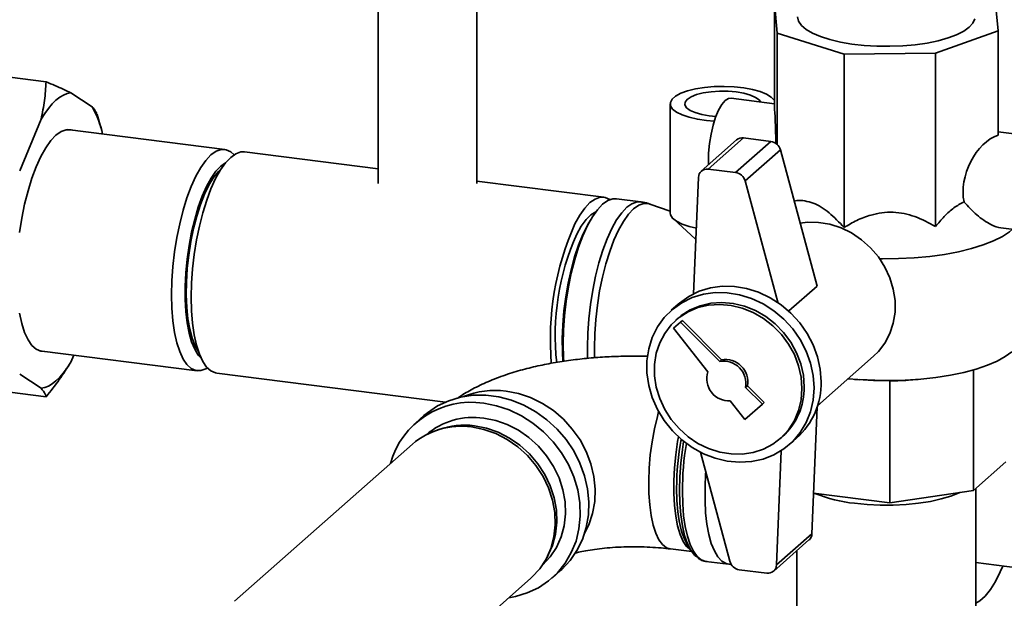
# Paper-space layout 'Blatt1' of a CAD drawing. Units: millimetres. Extents: x 0 to 5940, y 0 to 4200.
# Drawn here: x 5049 to 5237, y 2159 to 2269 of the extents above; entities that cross this region are included whole.
import ezdxf

# ---------------------------------------------------------------- set-up
doc = ezdxf.new("R2010")
doc.units = ezdxf.units.MM
doc.header["$LTSCALE"] = 10

psp = doc.layouts.new('Blatt1')

# ---------------------------------------------------------------- linework, layer by layer
at = {"color": 7, "linetype": 'Continuous', "lineweight": 35}
for p, q in [((5117.52, 2312.83), (5117.52, 2238.29)), ((5136.32, 2238.29), (5136.32, 2312.83)), ((5192.85, 2272.68), (5193.4, 2266.88)), ((5192.85, 2252.88), (5192.85, 2272.68)), ((5235.38, 2267.32), (5234.83, 2273.12)), ((5193.4, 2266.88), (5206.08, 2262.91)), ((5193.4, 2245.72), (5193.4, 2266.88)), ((5223.46, 2263.09), (5235.38, 2267.32)), ((5235.38, 2247.52), (5235.38, 2267.32)), ((5206.08, 2262.91), (5223.46, 2263.09)), ((5206.08, 2229.92), (5206.08, 2262.91)), ((5223.46, 2230.1), (5223.46, 2263.09)), ((5054.42, 2257.63), (5040.39, 2259.39)), ((5063.19, 2252.86), (5059.12, 2255.53)), ((5173.04, 2253.44), (5173.04, 2232.7)), ((5192.85, 2253.46), (5184.62, 2254.5)), ((5053.46, 2250.54), (5049.4, 2240.69)), ((5064.82, 2248.92), (5064.1, 2251.4)), ((5180.48, 2251.18), (5181.73, 2251.06)), ((5088.41, 2244.77), (5058.46, 2248.55)), ((5245.85, 2246.79), (5235.38, 2248.11)), ((5185.67, 2246.58), (5178.95, 2240.65)), ((5186.99, 2246.96), (5180.27, 2241.04)), ((5192.19, 2246.31), (5185.48, 2240.38)), ((5192.19, 2246.31), (5186.99, 2246.96)), ((5117.52, 2241.11), (5092.15, 2244.3)), ((5194, 2244.71), (5187.28, 2238.78)), ((5200.96, 2218.8), (5194, 2244.71)), ((5185.48, 2240.38), (5180.27, 2241.04)), ((5160.43, 2235.7), (5136.32, 2238.74)), ((5178.4, 2239.47), (5177.5, 2217.33)), ((5193.49, 2215.71), (5187.28, 2238.78)), ((5167.45, 2234.81), (5162.85, 2235.39)), ((5173.04, 2233.07), (5169.2, 2234.4)), ((5158, 2231.53), (5157.56, 2230.79)), ((5173.65, 2231.55), (5177.82, 2227.74)), ((5235.9, 2229.9), (5243.6, 2228.93)), ((5200.96, 2218.8), (5195.58, 2214.06)), ((5174.58, 2215.38), (5173.24, 2214.19)), ((5174.56, 2212.69), (5174.14, 2212.32)), ((5175.01, 2211.95), (5175.37, 2212.26)), ((5182.81, 2204.78), (5175.37, 2212.26)), ((5175.01, 2211.95), (5173.69, 2210.78)), ((5173.69, 2210.78), (5180.18, 2202.46)), ((5182.45, 2204.47), (5175.01, 2211.95)), ((5053.16, 2206.48), (5083.11, 2202.71)), ((5059.12, 2204.36), (5059.66, 2205.66)), ((5182.45, 2204.47), (5182.81, 2204.78)), ((5201.04, 2196.04), (5211.71, 2205.46)), ((5230.68, 2202.86), (5230.68, 2179.96)), ((5049.4, 2202.05), (5053.46, 2199.37)), ((5086.85, 2202.23), (5130.35, 2196.75)), ((5208.06, 2201.06), (5209.08, 2200.98)), ((5214.82, 2200.79), (5209.09, 2201.04)), ((5219.19, 2200.98), (5220.17, 2201.06)), ((5054.42, 2197.75), (5040.39, 2199.52)), ((5187.37, 2199.53), (5187.72, 2199.84)), ((5190.56, 2196.32), (5187.37, 2199.53)), ((5190.91, 2196.63), (5187.72, 2199.84)), ((5214.82, 2200.79), (5214.82, 2177.57)), ((5184.47, 2196.97), (5187.25, 2193.4)), ((5187.25, 2193.4), (5190.56, 2196.32)), ((5190.56, 2196.32), (5190.91, 2196.63)), ((5199.97, 2171.71), (5200.95, 2195.76)), ((5126.24, 2194.16), (5124.62, 2192.73)), ((5129.04, 2191.52), (5128.4, 2191.29)), ((5193.98, 2189.82), (5194.41, 2190.19)), ((5195.73, 2188.69), (5197.07, 2189.88)), ((5124.06, 2188.73), (5090.24, 2158.91)), ((5178.81, 2187.19), (5184.38, 2166.47)), ((5193.25, 2165.79), (5194.14, 2187.49)), ((5236.83, 2185.38), (5230.68, 2179.96)), ((5231.11, 2149.79), (5231.11, 2180.34)), ((5214.82, 2177.57), (5200.28, 2179.4)), ((5230.68, 2179.96), (5214.82, 2177.57)), ((5199.97, 2171.71), (5193.25, 2165.79)), ((5176.47, 2169.29), (5177.11, 2168.35)), ((5192.71, 2164.6), (5199.42, 2170.52)), ((5149.63, 2167.22), (5149.94, 2167.82)), ((5173.09, 2168.81), (5177.14, 2168.3)), ((5197.11, 2168.49), (5197.11, 2149.79)), ((5179.84, 2166.45), (5184.13, 2165.91)), ((5231.11, 2166.21), (5249.6, 2163.88)), ((5150.58, 2163.29), (5152.2, 2164.72)), ((5186.18, 2164.87), (5191.38, 2164.21)), ((5121.74, 2141.35), (5146.55, 2163.23))]:
    psp.add_line(p, q, dxfattribs=at)
at = {"color": 7, "linetype": 'Continuous', "lineweight": 35, "flags": 128}
for points in [[(5229.87, 2268.01), (5228.84, 2267.27), (5227.49, 2266.58), (5225.86, 2265.97), (5223.97, 2265.44), (5221.88, 2265.01), (5219.62, 2264.69), (5217.24, 2264.48), (5214.79, 2264.39), (5212.34, 2264.41), (5209.92, 2264.56), (5207.58, 2264.82), (5205.39, 2265.19), (5203.39, 2265.67), (5201.61, 2266.23), (5200.1, 2266.88), (5198.88, 2267.59), (5198, 2268.36), (5197.45, 2269.16), (5197.26, 2269.98)], [(5230.92, 2269.61), (5230.57, 2268.8), (5229.87, 2268.01)], [(5059.12, 2255.53), (5058.43, 2255.39), (5057.72, 2255.11), (5057.01, 2254.69), (5056.29, 2254.12), (5055.58, 2253.42), (5054.86, 2252.59), (5054.16, 2251.63), (5053.46, 2250.54)], [(5181.41, 2250.15), (5179.95, 2250.27), (5178.21, 2250.52), (5176.64, 2250.88), (5175.3, 2251.33), (5174.24, 2251.85), (5173.5, 2252.44), (5173.11, 2253.06), (5173.07, 2253.69), (5173.39, 2254.31), (5174.07, 2254.91), (5175.06, 2255.45), (5176.35, 2255.91), (5177.87, 2256.29), (5179.59, 2256.57), (5181.43, 2256.73), (5183.32, 2256.77), (5185.21, 2256.69), (5187.02, 2256.5), (5188.68, 2256.19), (5190.14, 2255.78), (5191.35, 2255.29), (5192.25, 2254.74), (5192.82, 2254.13), (5192.85, 2254.08)], [(5190.21, 2253.8), (5189.94, 2254.18), (5189.27, 2254.67), (5188.29, 2255.1), (5187.05, 2255.45), (5185.6, 2255.7), (5184.03, 2255.83), (5182.41, 2255.84), (5180.82, 2255.74), (5179.34, 2255.51), (5178.04, 2255.19), (5177, 2254.77), (5176.26, 2254.29), (5175.86, 2253.77), (5175.82, 2253.23), (5176.14, 2252.7), (5176.81, 2252.2), (5177.79, 2251.77), (5179.03, 2251.42), (5180.48, 2251.18), (5180.48, 2251.18)], [(5183.5, 2254.06), (5182.86, 2253.32), (5182.24, 2252.26), (5181.68, 2250.93), (5181.19, 2249.38), (5180.8, 2247.68), (5180.51, 2245.89), (5180.35, 2244.08), (5180.32, 2242.34), (5180.33, 2241.87)], [(5184.62, 2254.5), (5184.14, 2254.45), (5183.5, 2254.06)], [(5059.42, 2248.42), (5059.17, 2248.5), (5058.24, 2248.52), (5057.27, 2248.18), (5056.29, 2247.49), (5055.31, 2246.45), (5054.35, 2245.09), (5053.42, 2243.43), (5052.54, 2241.49), (5051.72, 2239.31), (5050.98, 2236.93), (5050.33, 2234.39), (5049.79, 2231.73), (5049.35, 2229)], [(5085.07, 2203.23), (5084.78, 2203.06), (5083.82, 2202.72), (5082.89, 2202.74), (5082.01, 2203.12), (5081.19, 2203.86), (5080.46, 2204.93), (5079.81, 2206.33), (5079.27, 2208.02), (5078.83, 2209.98), (5078.52, 2212.18), (5078.33, 2214.58), (5078.26, 2217.13), (5078.33, 2219.79), (5078.52, 2222.53), (5078.83, 2225.28), (5079.27, 2228.01), (5079.81, 2230.66), (5080.46, 2233.2), (5081.19, 2235.57), (5082.01, 2237.74), (5082.89, 2239.68), (5083.82, 2241.33), (5084.78, 2242.69), (5085.76, 2243.73), (5086.74, 2244.42), (5087.7, 2244.76), (5088.63, 2244.73), (5089.51, 2244.35), (5090.18, 2243.77)], [(5086.64, 2239.22), (5087.57, 2240.87), (5088.53, 2242.23), (5089.51, 2243.26), (5090.48, 2243.95), (5091.45, 2244.29), (5092.15, 2244.3)], [(5083.86, 2205.12), (5083.34, 2205.68), (5082.67, 2206.77), (5082.08, 2208.17), (5081.6, 2209.86), (5081.23, 2211.8), (5080.98, 2213.96), (5080.86, 2216.3), (5080.86, 2218.77), (5080.98, 2221.32), (5081.23, 2223.92), (5081.6, 2226.52), (5082.08, 2229.05), (5082.67, 2231.48), (5083.34, 2233.77), (5084.1, 2235.86), (5084.92, 2237.72), (5085.8, 2239.32), (5086.7, 2240.62), (5087.63, 2241.61), (5088.54, 2242.25)], [(5083.35, 2206.41), (5082.74, 2207.46), (5082.18, 2208.89), (5081.72, 2210.6), (5081.37, 2212.57), (5081.15, 2214.75), (5081.06, 2217.1), (5081.09, 2219.57), (5081.25, 2222.12), (5081.53, 2224.7), (5081.93, 2227.25), (5082.45, 2229.73), (5083.06, 2232.09), (5083.76, 2234.28), (5084.54, 2236.26), (5085.38, 2238), (5086.26, 2239.45), (5087.17, 2240.59), (5087.73, 2241.12)], [(5086.85, 2202.23), (5086.62, 2202.27), (5085.75, 2202.66), (5084.93, 2203.39), (5084.19, 2204.47), (5083.55, 2205.87), (5083, 2207.56), (5082.57, 2209.53), (5082.26, 2211.73), (5082.07, 2214.12), (5082, 2216.68), (5082.07, 2219.34), (5082.26, 2222.07), (5082.58, 2224.83), (5083.01, 2227.56), (5083.56, 2230.21), (5084.2, 2232.74), (5084.94, 2235.12), (5085.76, 2237.29), (5086.64, 2239.22)], [(5152.81, 2204.43), (5152.76, 2205.2), (5152.7, 2207.75), (5152.76, 2210.42), (5152.96, 2213.15), (5153.27, 2215.9), (5153.7, 2218.63), (5154.25, 2221.28), (5154.9, 2223.82), (5155.63, 2226.19), (5156.45, 2228.37), (5157.33, 2230.3), (5158.26, 2231.96), (5159.22, 2233.31), (5160.2, 2234.35), (5161.17, 2235.04), (5162.14, 2235.38), (5162.85, 2235.39)], [(5154.92, 2230.61), (5155.85, 2232.27), (5156.81, 2233.63), (5157.79, 2234.66), (5158.77, 2235.35), (5159.73, 2235.68), (5160.66, 2235.66), (5161.54, 2235.28), (5161.6, 2235.23)], [(5157.35, 2204.99), (5157.3, 2207.17), (5157.37, 2209.84), (5157.56, 2212.57), (5157.88, 2215.32), (5158.31, 2218.05), (5158.85, 2220.7), (5159.5, 2223.24), (5160.24, 2225.61), (5161.05, 2227.79), (5161.93, 2229.72), (5162.86, 2231.38), (5163.82, 2232.73), (5164.8, 2233.77), (5165.78, 2234.46), (5166.74, 2234.8), (5167.45, 2234.81)], [(5155.27, 2228.66), (5156.14, 2230.2), (5157.05, 2231.44), (5157.96, 2232.35), (5158.88, 2232.92), (5158.93, 2232.94)], [(5158.67, 2205.12), (5158.64, 2207.05), (5158.7, 2209.7), (5158.89, 2212.41), (5159.2, 2215.15), (5159.63, 2217.86), (5160.17, 2220.5), (5160.82, 2223.02), (5161.55, 2225.38), (5162.36, 2227.53), (5163.23, 2229.45), (5164.15, 2231.1), (5165.11, 2232.45), (5166.08, 2233.48), (5167.05, 2234.17), (5168.01, 2234.5), (5168.93, 2234.48), (5169.2, 2234.4)], [(5178.01, 2229.81), (5176.64, 2230.13), (5175.3, 2230.58), (5174.24, 2231.11), (5173.5, 2231.69), (5173.11, 2232.31), (5173.04, 2232.7)], [(5197.75, 2230.76), (5199.12, 2230.93), (5201.25, 2230.9), (5203.4, 2230.55), (5205.51, 2229.87), (5207.53, 2228.89), (5209.42, 2227.61), (5211.13, 2226.09), (5212.62, 2224.34), (5213.85, 2222.41), (5214.81, 2220.35), (5215.45, 2218.21), (5215.78, 2216.03), (5215.78, 2213.86), (5215.45, 2211.76), (5214.81, 2209.78), (5213.85, 2207.96), (5212.62, 2206.34), (5211.71, 2205.46)], [(5152.66, 2204.43), (5152.55, 2206.26), (5152.52, 2208.77), (5152.61, 2211.39), (5152.83, 2214.06), (5153.18, 2216.73), (5153.64, 2219.37), (5154.2, 2221.91), (5154.86, 2224.33), (5155.61, 2226.57), (5156.43, 2228.59), (5157.31, 2230.35), (5157.56, 2230.79)], [(5238.12, 2229.62), (5237.56, 2229.14), (5236.2, 2228.23), (5234.52, 2227.38), (5232.55, 2226.61), (5230.32, 2225.92), (5227.85, 2225.32), (5225.19, 2224.82), (5222.38, 2224.44), (5219.44, 2224.17), (5216.43, 2224.01), (5213.39, 2223.98), (5212.87, 2223.99)], [(5201.73, 2200.62), (5201.56, 2202.98), (5201.06, 2205.33), (5200.23, 2207.62), (5199.09, 2209.8), (5197.67, 2211.83), (5196, 2213.67), (5194.11, 2215.26), (5192.05, 2216.59), (5189.85, 2217.63), (5187.57, 2218.34), (5185.25, 2218.72), (5182.94, 2218.75), (5180.69, 2218.44), (5178.56, 2217.8), (5176.58, 2216.83), (5174.79, 2215.56), (5174.58, 2215.38)], [(5200.39, 2199.44), (5200.22, 2201.79), (5199.71, 2204.14), (5198.88, 2206.43), (5197.75, 2208.62), (5196.33, 2210.65), (5194.66, 2212.48), (5192.77, 2214.08), (5190.7, 2215.41), (5188.51, 2216.44), (5186.22, 2217.15), (5183.9, 2217.53), (5181.6, 2217.57), (5179.35, 2217.26), (5177.21, 2216.61), (5175.23, 2215.64), (5173.45, 2214.37), (5171.9, 2212.82), (5170.62, 2211.03), (5169.63, 2209.04), (5168.96, 2206.88), (5168.63, 2204.61), (5168.63, 2202.27), (5168.96, 2199.91), (5169.63, 2197.59), (5170.62, 2195.35), (5171.9, 2193.23), (5173.45, 2191.29), (5175.23, 2189.57), (5177.21, 2188.1), (5179.35, 2186.92), (5181.6, 2186.05), (5183.9, 2185.5), (5186.22, 2185.29), (5188.51, 2185.43), (5190.7, 2185.91), (5192.77, 2186.72), (5194.66, 2187.84), (5196.33, 2189.25), (5197.75, 2190.93), (5198.88, 2192.83), (5199.71, 2194.91), (5200.22, 2197.13), (5200.39, 2199.44)], [(5198.09, 2199.3), (5197.93, 2201.48), (5197.44, 2203.65), (5196.64, 2205.76), (5195.54, 2207.76), (5194.17, 2209.6), (5192.57, 2211.24), (5190.76, 2212.65), (5188.8, 2213.78), (5186.73, 2214.62), (5184.6, 2215.13), (5182.45, 2215.32), (5180.34, 2215.17), (5178.32, 2214.7), (5176.43, 2213.9), (5174.73, 2212.8), (5173.24, 2211.43), (5172, 2209.81), (5171.05, 2207.99), (5170.4, 2206.01), (5170.07, 2203.91), (5170.07, 2201.75), (5170.4, 2199.57), (5171.05, 2197.42), (5172, 2195.36), (5173.24, 2193.43), (5174.73, 2191.69), (5176.43, 2190.16), (5178.32, 2188.89), (5180.34, 2187.9), (5182.45, 2187.22), (5184.6, 2186.87), (5186.73, 2186.85), (5188.8, 2187.16), (5190.76, 2187.8), (5192.57, 2188.75), (5194.17, 2189.99), (5195.54, 2191.49), (5196.64, 2193.21), (5197.44, 2195.12), (5197.93, 2197.16), (5198.09, 2199.3)], [(5198.52, 2199.67), (5198.35, 2201.85), (5197.86, 2204.02), (5197.06, 2206.13), (5195.96, 2208.13), (5194.59, 2209.98), (5192.99, 2211.62), (5191.19, 2213.02), (5189.23, 2214.15), (5187.16, 2214.99), (5185.02, 2215.51), (5182.88, 2215.69), (5180.77, 2215.55), (5178.75, 2215.07), (5176.86, 2214.27), (5175.15, 2213.18), (5174.56, 2212.69)], [(5049.35, 2213.66), (5049.79, 2211.7), (5050.33, 2210), (5050.98, 2208.6), (5051.72, 2207.52), (5052.54, 2206.79), (5053.42, 2206.41), (5054.12, 2206.36)], [(5237.97, 2206.31), (5236.73, 2205.39), (5235.18, 2204.53), (5233.33, 2203.73), (5231.22, 2203.01), (5228.86, 2202.38), (5226.3, 2201.85), (5223.56, 2201.42), (5220.69, 2201.1), (5217.73, 2200.9), (5214.72, 2200.82), (5211.7, 2200.85), (5208.72, 2201.01), (5206.85, 2201.17)], [(5053.46, 2199.37), (5054.16, 2199.51), (5054.86, 2199.79), (5055.58, 2200.22), (5056.29, 2200.78), (5057.01, 2201.48), (5057.72, 2202.31), (5058.43, 2203.28), (5059.12, 2204.36)], [(5152.2, 2164.72), (5152.42, 2164.91), (5154, 2166.6), (5155.32, 2168.52), (5156.35, 2170.63), (5157.08, 2172.9), (5157.49, 2175.29), (5157.57, 2177.75), (5157.33, 2180.24), (5156.76, 2182.71), (5155.88, 2185.13), (5154.7, 2187.45), (5153.24, 2189.62), (5151.54, 2191.61), (5149.61, 2193.38), (5147.5, 2194.91), (5145.25, 2196.16), (5142.88, 2197.11), (5140.45, 2197.75), (5138, 2198.05), (5135.57, 2198.03), (5133.2, 2197.68), (5130.94, 2197), (5128.83, 2196), (5126.91, 2194.71), (5126.24, 2194.16)], [(5156.75, 2171.73), (5157.56, 2173.37), (5158.3, 2175.54), (5158.71, 2177.84), (5158.79, 2180.21), (5158.54, 2182.61), (5157.97, 2185), (5157.08, 2187.32), (5155.9, 2189.54), (5154.44, 2191.6), (5152.74, 2193.47), (5150.83, 2195.11), (5148.74, 2196.49), (5146.52, 2197.59), (5144.2, 2198.38), (5141.84, 2198.84)], [(5142.36, 2159.54), (5143.62, 2159.77), (5145.88, 2160.45), (5147.99, 2161.45), (5149.92, 2162.73), (5151.62, 2164.3), (5153.08, 2166.1), (5154.25, 2168.12), (5155.14, 2170.32), (5155.7, 2172.65), (5155.95, 2175.08), (5155.87, 2177.56), (5155.46, 2180.05), (5154.73, 2182.5), (5153.7, 2184.87), (5152.38, 2187.12), (5150.8, 2189.21), (5148.98, 2191.1), (5146.96, 2192.75), (5144.77, 2194.14), (5142.45, 2195.24), (5140.05, 2196.04), (5137.6, 2196.51)], [(5137.6, 2193.68), (5139.87, 2193.23), (5142.08, 2192.45), (5144.2, 2191.37), (5146.18, 2190), (5147.98, 2188.38), (5149.56, 2186.53), (5150.88, 2184.5), (5151.91, 2182.34), (5152.65, 2180.08), (5153.06, 2177.78), (5153.14, 2175.48), (5152.89, 2173.24), (5152.32, 2171.09), (5151.43, 2169.1), (5150.25, 2167.3), (5148.8, 2165.72), (5148.65, 2165.59)], [(5173.09, 2168.81), (5172.35, 2169.05), (5171.59, 2169.65), (5170.91, 2170.58), (5170.31, 2171.82), (5169.81, 2173.35), (5169.42, 2175.15), (5169.14, 2177.18), (5168.98, 2179.39), (5168.95, 2181.74), (5169.05, 2184.19), (5169.26, 2186.7), (5169.6, 2189.2), (5170.05, 2191.66), (5170.6, 2194.03), (5170.84, 2194.93)], [(5146.55, 2163.23), (5146.75, 2163.42), (5148.24, 2165.03), (5149.45, 2166.87), (5150.35, 2168.91), (5150.94, 2171.1), (5151.2, 2173.39), (5151.11, 2175.74), (5150.69, 2178.1), (5149.94, 2180.41), (5148.88, 2182.62), (5147.53, 2184.69), (5145.92, 2186.58), (5144.08, 2188.24), (5142.05, 2189.64), (5139.89, 2190.75), (5137.62, 2191.55), (5135.3, 2192.01)], [(5135.83, 2192.23), (5138.11, 2191.77), (5140.34, 2190.99), (5142.48, 2189.9), (5144.47, 2188.52), (5146.28, 2186.88), (5147.87, 2185.03), (5149.2, 2182.99), (5150.24, 2180.81), (5150.98, 2178.53), (5151.4, 2176.21), (5151.48, 2173.9), (5151.23, 2171.64), (5150.65, 2169.49), (5149.94, 2167.82)], [(5177, 2168.52), (5176.91, 2168.57), (5176.17, 2169.25), (5175.51, 2170.26), (5174.93, 2171.58), (5174.46, 2173.18), (5174.09, 2175.04), (5173.85, 2177.11), (5173.72, 2179.36), (5173.72, 2181.75), (5173.85, 2184.22), (5174.09, 2186.73), (5174.46, 2189.23), (5174.62, 2190.12)], [(5178.08, 2167.3), (5177.69, 2167.64), (5176.97, 2168.57), (5176.33, 2169.82), (5175.79, 2171.38), (5175.36, 2173.21), (5175.05, 2175.28), (5174.86, 2177.55), (5174.8, 2179.97), (5174.86, 2182.51), (5175.05, 2185.12), (5175.36, 2187.74), (5175.6, 2189.27)], [(5184.63, 2165.9), (5184.53, 2165.89), (5183.66, 2166.02), (5182.85, 2166.49), (5182.1, 2167.3), (5181.44, 2168.43), (5180.86, 2169.86), (5180.39, 2171.57), (5180.03, 2173.53), (5179.78, 2175.7), (5179.66, 2178.04), (5179.66, 2180.51), (5179.78, 2183.07), (5179.81, 2183.45)], [(5174.26, 2180.37), (5174.33, 2178.01), (5174.51, 2175.85)], [(5175.35, 2179.8), (5175.42, 2177.39), (5175.6, 2175.13), (5175.91, 2173.06), (5176.32, 2171.23), (5176.85, 2169.65), (5177.47, 2168.37), (5178.18, 2167.39), (5178.96, 2166.75), (5179.8, 2166.45), (5179.84, 2166.45)], [(5228.11, 2179.57), (5227.98, 2179.51), (5226.4, 2178.87), (5224.56, 2178.32), (5222.49, 2177.86), (5220.25, 2177.5), (5217.87, 2177.26), (5215.42, 2177.14), (5212.94, 2177.14), (5210.48, 2177.25), (5208.1, 2177.49)], [(5236.26, 2165.56), (5235.79, 2164.47), (5234.87, 2162.63), (5233.91, 2161.09), (5232.92, 2159.87), (5231.92, 2158.98), (5231.11, 2158.53)]]:
    psp.add_lwpolyline(points, dxfattribs=at)
at = {"color": 7, "linetype": 'Continuous', "lineweight": 35}
for centre, radius, start, end in [((5047.02, 2243.79), 18.54, 12.2003, 29.2871), ((5186.75, 2245.33), 1.65, 81.6294, 130.8734), ((5191.87, 2244.13), 2.2, 15.0549, 81.6114), ((5180.03, 2239.43), 1.62, 81.3312, 178.8436), ((5185.16, 2238.21), 2.2, 15.0549, 81.6114), ((5204.5, 2208.61), 54.24, 156.0707, 184.7786), ((5198.63, 2209.39), 47.45, 156.0409, 186.2666), ((5183.54, 2200.6), 4.25, 349.7097, 99.9917), ((5183.19, 2200.28), 4.25, 349.7097, 99.9917), ((5184.24, 2201.21), 4.25, 162.8275, 273.1095), ((5186.06, 2199.44), 12.45, 312.0563, 1.0794), ((5187.6, 2200.37), 14.14, 312.0944, 1.0413), ((5139.75, 2183.29), 15.68, 82.3314, 112.4295), ((5135.18, 2180.81), 15.89, 81.2477, 164.5627), ((5135.63, 2180), 13.83, 81.7822, 130.4303), ((5133.28, 2178.02), 14.14, 81.7779, 130.7249), ((5133.9, 2177.82), 14.54, 82.3554, 109.5518), ((5227.87, 2180.18), 53.61, 169.8024, 179.8046), ((5232.33, 2179.61), 56.97, 170.6479, 179.8122), ((5210.98, 2205.12), 27.78, 247.9459, 264.0464), ((5190.03, 2176.91), 15.55, 183.8813, 209.3348), ((5198.32, 2171.75), 1.66, 312.0389, 358.5535), ((5186.5, 2167.04), 2.2, 195.0549, 261.6114), ((5191.63, 2165.82), 1.62, 261.3312, 358.8436)]:
    psp.add_arc(centre, radius, start, end, dxfattribs=at)
for centre, major_axis, ratio, start_param, end_param in [((5192.85, 2244.39), (-0.11, 9.08), 0.03137, 4.884288, 5.917483), ((5235.38, 2239.03), (3.4, 8.5), 0.674329, 0.535621, 2.333466)]:
    psp.add_ellipse(centre, major_axis=major_axis, ratio=ratio, start_param=start_param, end_param=end_param, dxfattribs=at)
for points, knots in [([(5053.46, 2250.54), (5053.71, 2251.72), (5054.2, 2254.09), (5054.35, 2256.44), (5054.42, 2257.63)], [0, 0, 0, 0, 0.49856, 1, 1, 1, 1]), ([(5054.42, 2257.63), (5054.99, 2257.39), (5056.71, 2256.68), (5058.15, 2255.99), (5059.12, 2255.53)], [0, 0, 0, 0, 0.327834, 1, 1, 1, 1]), ([(5063.19, 2252.86), (5063.32, 2252.71), (5063.57, 2252.43), (5063.91, 2251.93), (5064.01, 2251.6), (5064.08, 2251.4)], [0, 0, 0, 0, 0.278455, 0.557383, 1, 1, 1, 1]), ([(5169.22, 2234.39), (5168.77, 2234.54), (5168.19, 2234.74), (5167.58, 2234.78), (5167.44, 2234.79)], [0, 0, 0, 0, 0.777775, 1, 1, 1, 1]), ([(5196.62, 2234.95), (5196.79, 2234.99), (5197.44, 2235.13), (5198.65, 2235.02), (5200.2, 2234.63), (5201.75, 2233.85), (5203.78, 2232.42), (5205.15, 2230.92), (5206.08, 2229.92)], [0, 0, 0, 0, 0.055655, 0.209084, 0.366836, 0.52035, 0.677935, 1, 1, 1, 1]), ([(5223.46, 2230.1), (5224.01, 2230.76), (5225.13, 2232.1), (5226.94, 2233.77), (5228.24, 2234.47), (5228.88, 2234.82)], [0, 0, 0, 0, 0.331615, 0.670111, 1, 1, 1, 1]), ([(5228.88, 2234.82), (5229.67, 2233.94), (5230.87, 2232.62), (5232.66, 2231.27), (5234.21, 2230.39), (5235.39, 2229.85), (5235.9, 2229.9), (5235.9, 2229.9)], [0, 0, 0, 0, 0.353391, 0.536369, 0.72405, 0.99735, 1, 1, 1, 1]), ([(5206.08, 2229.92), (5206.88, 2230.39), (5208.5, 2231.36), (5210.94, 2232.29), (5213.28, 2232.79), (5215.41, 2232.88), (5217.53, 2232.62), (5220.31, 2231.85), (5222.2, 2230.8), (5223.46, 2230.1)], [0, 0, 0, 0, 0.151708, 0.306564, 0.419228, 0.535065, 0.647791, 0.763507, 1, 1, 1, 1]), ([(5168.88, 2205.44), (5168.87, 2205.44), (5167.71, 2205.49), (5165.37, 2205.49), (5161.89, 2205.41), (5158.42, 2205.18), (5154.99, 2204.83), (5151.6, 2204.35), (5148.25, 2203.71), (5144.92, 2202.91), (5141.61, 2201.9), (5138.46, 2200.7), (5135.58, 2199.3), (5133.66, 2198.23), (5132.73, 2197.54), (5132.59, 2197.44)], [0, 0, 0, 0, 0.000429, 0.085636, 0.170781, 0.256198, 0.342312, 0.429659, 0.518907, 0.610939, 0.706913, 0.808108, 0.900486, 0.984999, 1, 1, 1, 1]), ([(5059.12, 2204.36), (5058.41, 2203.24), (5056.99, 2200.99), (5055.28, 2198.83), (5054.42, 2197.75)], [0, 0, 0, 0, 0.49856, 1, 1, 1, 1]), ([(5219.19, 2200.99), (5219.07, 2200.98), (5217.61, 2200.81), (5216.16, 2200.8), (5214.82, 2200.79)], [0, 0, 0, 0, 0.08155, 1, 1, 1, 1]), ([(5054.42, 2197.75), (5054.38, 2197.92), (5054.24, 2198.43), (5053.78, 2198.99), (5053.46, 2199.37)], [0, 0, 0, 0, 0.327834, 1, 1, 1, 1]), ([(5154.92, 2168.02), (5155.14, 2168.07), (5155.74, 2168.23), (5157.01, 2168.48), (5158.67, 2168.75), (5160.57, 2168.97), (5162.62, 2169.14), (5164.78, 2169.23), (5167, 2169.24), (5169.2, 2169.16), (5171.26, 2169.02), (5172.51, 2168.88), (5173.09, 2168.81)], [0, 0, 0, 0, 0.052521, 0.14857, 0.249231, 0.353766, 0.461313, 0.570979, 0.681891, 0.793201, 0.90384, 1, 1, 1, 1]), ([(5178.3, 2167.11), (5178.48, 2166.98), (5178.92, 2166.66), (5179.54, 2166.44), (5179.96, 2166.46), (5180.06, 2166.46)], [0, 0, 0, 0, 0.345227, 0.839361, 1, 1, 1, 1])]:
    psp.add_open_spline(points, degree=3, knots=knots, dxfattribs=at)

doc.saveas('drawing.dxf')
